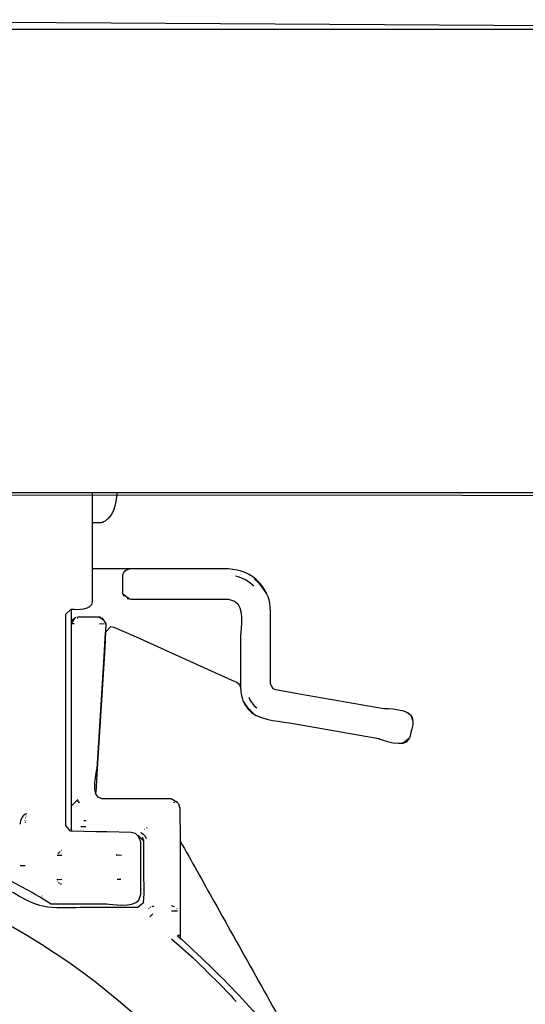
# Model space of a CAD drawing. Units: millimetres. Extents: x -82 to 82, y -42 to 42.
# Drawn here: x -60 to -58, y -20 to -15 of the extents above; entities that cross this region are included whole.
import ezdxf

# ---------------------------------------------------------------- set-up
doc = ezdxf.new("R2010")
doc.units = ezdxf.units.MM
doc.header["$MEASUREMENT"] = 0
doc.layers.add('Ilustrace', color=7, linetype='Continuous')

msp = doc.modelspace()

# ---------------------------------------------------------------- linework, layer by layer
at = {"layer": 'Ilustrace', "color": 253}
msp.add_open_spline([(-75.5792, 22.179), (-75.5792, 22.179), (-74.1571, 22.179), (-74.1571, 22.179), (-74.1571, 22.179), (-74.1571, 22.179), (-73.5397, 21.5395), (-73.5397, 21.5395), (-73.5397, 21.5395), (-73.5397, 21.5395), (-73.5948, -15.1054), (-73.5948, -15.1054), (-73.5948, -15.1054), (-73.5948, -15.1054), (-63.8218, -15.177), (-63.8218, -15.177), (-63.8218, -15.177), (-63.8218, -15.177), (-63.6234, -15.3975), (-63.6234, -15.3975), (-63.6234, -15.3975), (-63.6234, -15.3975), (-63.3147, -15.7668), (-63.3147, -15.7668), (-63.3147, -15.7668), (-63.3147, -15.7668), (-62.9399, -16.0314), (-62.9399, -16.0314), (-62.9399, -16.0314), (-62.9399, -16.0314), (-62.6037, -16.1747), (-62.6037, -16.1747), (-62.6037, -16.1747), (-62.6037, -16.1747), (-62.0411, -16.2575), (-62.0411, -16.2575), (-62.0411, -16.2575), (-62.0411, -16.2575), (-61.6387, -16.1803), (-61.6387, -16.1803), (-61.6387, -16.1803), (-61.6387, -16.1803), (-61.3907, -16.0921), (-61.3907, -16.0921), (-61.3907, -16.0921), (-61.3907, -16.0921), (-61.0489, -15.8881), (-61.0489, -15.8881), (-61.0489, -15.8881), (-61.0489, -15.8881), (-60.7733, -15.6511), (-60.7733, -15.6511), (-60.7733, -15.6511), (-60.7733, -15.6511), (-60.5748, -15.3479), (-60.5748, -15.3479), (-60.5748, -15.3479), (-60.5748, -15.3479), (-60.3819, -15.1275), (-60.3819, -15.1275), (-60.3819, -15.1275), (-60.3819, -15.1275), (-50.5647, -15.188), (-50.5647, -15.188), (-50.5647, -15.188), (-50.5647, -15.188), (-50.5643, 21.6004), (-50.5643, 21.6004), (-50.5643, 21.6004), (-50.5643, 21.6004), (-49.9139, 22.1847), (-49.9139, 22.1847), (-49.9139, 22.1847), (-49.9139, 22.1847), (-48.6185, 22.1682), (-48.6185, 22.1682), (-48.6185, 22.1682), (-48.6185, 22.1682), (-48.5411, -17.178), (-48.5411, -17.178), (-48.5411, -17.178), (-48.5411, -17.178), (-48.723, -17.3213), (-48.723, -17.3213), (-48.723, -17.3213), (-48.723, -17.3213), (-48.8773, -17.3434), (-48.8773, -17.3434), (-48.8773, -17.3434), (-48.8773, -17.3434), (-48.8718, -17.5253), (-48.8718, -17.5253), (-48.8718, -17.5253), (-48.8718, -17.5253), (-50.8948, -17.5088), (-50.8948, -17.5088), (-50.8948, -17.5088), (-50.8948, -17.5088), (-50.8948, -19.9893), (-50.8948, -19.9893), (-50.8948, -19.9893), (-50.8948, -19.9893), (-52.7138, -20.0113), (-52.7138, -20.0113), (-52.7138, -20.0113), (-52.7138, -20.0113), (-52.7579, -17.4867), (-52.7579, -17.4867), (-52.7579, -17.4867), (-52.7579, -17.4867), (-71.4116, -17.4759), (-71.4116, -17.4759), (-71.4116, -17.4759), (-71.4116, -17.4759), (-71.4392, -19.9564), (-71.4392, -19.9564), (-71.4392, -19.9564), (-71.4392, -19.9564), (-73.3078, -19.9894), (-73.3078, -19.9894), (-73.3078, -19.9894), (-73.3078, -19.9894), (-73.3077, -17.498), (-73.3077, -17.498), (-73.3077, -17.498), (-73.3077, -17.498), (-75.3031, -17.531), (-75.3031, -17.531), (-75.3031, -17.531), (-75.3031, -17.531), (-75.3031, -17.2665), (-75.3031, -17.2665), (-75.3031, -17.2665), (-75.3031, -17.2665), (-75.5897, -17.0349), (-75.5897, -17.0349), (-75.5897, -17.0349), (-75.5897, -17.0349), (-75.5792, 22.179), (-75.5792, 22.179)], degree=3, knots=[0, 0, 0, 0, 0.027778, 0.027778, 0.027778, 0.027778, 0.055556, 0.055556, 0.055556, 0.055556, 0.083333, 0.083333, 0.083333, 0.083333, 0.111111, 0.111111, 0.111111, 0.111111, 0.138889, 0.138889, 0.138889, 0.138889, 0.166667, 0.166667, 0.166667, 0.166667, 0.194444, 0.194444, 0.194444, 0.194444, 0.222222, 0.222222, 0.222222, 0.222222, 0.25, 0.25, 0.25, 0.25, 0.277778, 0.277778, 0.277778, 0.277778, 0.305556, 0.305556, 0.305556, 0.305556, 0.333333, 0.333333, 0.333333, 0.333333, 0.361111, 0.361111, 0.361111, 0.361111, 0.388889, 0.388889, 0.388889, 0.388889, 0.416667, 0.416667, 0.416667, 0.416667, 0.444444, 0.444444, 0.444444, 0.444444, 0.472222, 0.472222, 0.472222, 0.472222, 0.5, 0.5, 0.5, 0.5, 0.527778, 0.527778, 0.527778, 0.527778, 0.555556, 0.555556, 0.555556, 0.555556, 0.583333, 0.583333, 0.583333, 0.583333, 0.611111, 0.611111, 0.611111, 0.611111, 0.638889, 0.638889, 0.638889, 0.638889, 0.666667, 0.666667, 0.666667, 0.666667, 0.694444, 0.694444, 0.694444, 0.694444, 0.722222, 0.722222, 0.722222, 0.722222, 0.75, 0.75, 0.75, 0.75, 0.777778, 0.777778, 0.777778, 0.777778, 0.805556, 0.805556, 0.805556, 0.805556, 0.833333, 0.833333, 0.833333, 0.833333, 0.861111, 0.861111, 0.861111, 0.861111, 0.888889, 0.888889, 0.888889, 0.888889, 0.916667, 0.916667, 0.916667, 0.916667, 0.944444, 0.944444, 0.944444, 0.944444, 1, 1, 1, 1], dxfattribs=at)
at = {"layer": 'Ilustrace', "color": 250, "lineweight": 30}
for points in [[(-60.4311, -15.1615), (-60.4311, -15.1615), (-50.6923, -15.1615), (-50.6923, -15.1615)], [(-48.8828, -17.4724), (-48.8828, -17.4724), (-75.296, -17.4724), (-75.296, -17.4724)], [(-59.809, -17.4716), (-59.809, -17.5265), (-59.8266, -17.6058), (-59.8878, -17.6219)], [(-59.7369, -17.8522), (-59.7608, -17.854), (-59.771, -17.8606), (-59.7802, -17.8818)], [(-59.0451, -18.0218), (-59.0632, -17.9379), (-59.1262, -17.8754), (-59.2088, -17.8573)], [(-59.1257, -17.9379), (-59.1507, -17.9121), (-59.181, -17.8973), (-59.2159, -17.8876)], [(-59.0624, -17.9753), (-59.0785, -17.9443), (-59.0973, -17.9256), (-59.1224, -17.8999)], [(-59.7453, -18.0029), (-59.7453, -18.0029), (-59.7782, -17.9785), (-59.7782, -17.9785)], [(-59.2216, -18.0121), (-59.1688, -18.041), (-59.1915, -18.1519), (-59.1915, -18.1835)], [(-60.0355, -18.0527), (-60.0355, -18.0527), (-59.949, -18.0598), (-59.9335, -18.03)], [(-60.0187, -18.0958), (-60.0187, -18.0958), (-60.0355, -18.1236), (-60.0355, -18.1236)], [(-60.0238, -18.0996), (-60.0238, -18.0996), (-60.0355, -18.1177), (-60.0355, -18.1177)], [(-60.0108, -18.094), (-60.0108, -18.094), (-60.0187, -18.0958), (-60.0187, -18.0958)], [(-59.8922, -18.0932), (-59.8922, -18.0932), (-60.0052, -18.0932), (-60.0052, -18.0932)], [(-60.0052, -18.0971), (-60.0052, -18.0971), (-60.0026, -18.0958), (-60.0026, -18.0958)], [(-60.0031, -18.0984), (-60.0031, -18.0984), (-60.0052, -18.0984), (-60.0052, -18.0984)], [(-59.8942, -18.0932), (-59.8942, -18.0932), (-59.8652, -18.1075), (-59.8646, -18.1261)], [(-59.8922, -18.0932), (-59.8922, -18.0932), (-59.8858, -18.094), (-59.8858, -18.094)], [(-60.0335, -18.1236), (-60.0335, -18.1236), (-60.0218, -18.1236), (-60.0218, -18.1236)], [(-60.0225, -18.1236), (-60.0225, -18.1236), (-60.0218, -18.1228), (-60.0218, -18.1228)], [(-59.8942, -18.1236), (-59.8942, -18.1236), (-59.871, -18.1249), (-59.871, -18.1249)], [(-59.1507, -18.4917), (-59.141, -18.5136), (-59.1282, -18.5304), (-59.1101, -18.5452)], [(-59.1282, -18.5705), (-59.1489, -18.5544), (-59.1591, -18.5381), (-59.1739, -18.5156)], [(-58.3332, -18.6052), (-58.3293, -18.546), (-58.477, -18.5498), (-58.477, -18.5498)], [(-58.3584, -18.5705), (-58.3068, -18.5853), (-58.3449, -18.6723), (-58.3487, -18.6949)], [(-58.9476, -18.62), (-58.9476, -18.62), (-58.502, -18.698), (-58.502, -18.698)], [(-58.502, -18.698), (-58.502, -18.698), (-58.3648, -18.7529), (-58.3487, -18.6949)], [(-59.8825, -18.998), (-59.9458, -18.9941), (-59.9065, -18.8464), (-59.9065, -18.8464)], [(-60.0026, -19.0011), (-60.0026, -19.0011), (-60.0322, -19.0321), (-60.0322, -19.0321)], [(-60.0031, -19.0107), (-60.0031, -19.0107), (-60.0044, -19.0115), (-60.0044, -19.0115)], [(-59.9986, -19.0102), (-59.9986, -19.0102), (-60.0006, -19.0102), (-60.0006, -19.0102)], [(-59.9947, -19.0171), (-59.9947, -19.0171), (-60.0006, -19.0186), (-60.0006, -19.0186)], [(-59.9947, -19.014), (-59.9947, -19.014), (-59.9947, -19.0133), (-59.9947, -19.0133)], [(-59.5254, -19.0133), (-59.5254, -19.0133), (-59.5254, -19.0128), (-59.5254, -19.0128)], [(-59.5195, -19.0186), (-59.5195, -19.0186), (-59.5254, -19.0171), (-59.5254, -19.0171)], [(-59.4983, -19.0263), (-59.4983, -19.0263), (-59.5131, -19.0102), (-59.5131, -19.0102)], [(-59.495, -19.0436), (-59.495, -19.0436), (-59.4996, -19.0256), (-59.4996, -19.0256)], [(-60.2567, -19.0727), (-60.2799, -19.0765), (-60.2894, -19.1036), (-60.2908, -19.125)], [(-60.2618, -19.0934), (-60.2618, -19.0934), (-60.2636, -19.0952), (-60.2636, -19.0952)], [(-60.2585, -19.085), (-60.2585, -19.085), (-60.2598, -19.0837), (-60.2598, -19.0837)], [(-60.2656, -19.1056), (-60.2656, -19.1056), (-60.2662, -19.1043), (-60.2662, -19.1043)], [(-60.2656, -19.1127), (-60.2656, -19.1127), (-60.2662, -19.1158), (-60.2662, -19.1158)], [(-60.2656, -19.114), (-60.2656, -19.114), (-60.2656, -19.1158), (-60.2656, -19.1158)], [(-59.9876, -19.1365), (-59.9876, -19.1365), (-59.9626, -19.1365), (-59.9626, -19.1365)], [(-59.9728, -19.1056), (-59.9728, -19.1056), (-59.9626, -19.1062), (-59.9626, -19.1062)], [(-59.6608, -19.1411), (-59.6608, -19.1411), (-59.6595, -19.1411), (-59.6595, -19.1411)], [(-59.6595, -19.1429), (-59.6595, -19.1429), (-59.6595, -19.1449), (-59.6595, -19.1449)], [(-59.6595, -19.1442), (-59.6595, -19.1442), (-59.6595, -19.1449), (-59.6595, -19.1449)], [(-59.6886, -19.2138), (-59.6899, -19.1939), (-59.7156, -19.1707), (-59.7156, -19.1707)], [(-59.7034, -19.1798), (-59.7034, -19.1798), (-59.6743, -19.2094), (-59.6743, -19.2094)], [(-59.6904, -19.1656), (-59.6904, -19.1656), (-59.6634, -19.1778), (-59.6614, -19.1964)], [(-59.6711, -19.15), (-59.6711, -19.15), (-59.6692, -19.15), (-59.6692, -19.15)], [(-59.6711, -19.15), (-59.6711, -19.15), (-59.6705, -19.15), (-59.6705, -19.15)], [(-60.0909, -19.2602), (-60.0909, -19.2602), (-60.1031, -19.2719), (-60.1031, -19.2719)], [(-60.0832, -19.2558), (-60.0832, -19.2558), (-60.0838, -19.2558), (-60.0838, -19.2558)], [(-59.809, -19.2752), (-59.809, -19.2752), (-59.8098, -19.2739), (-59.8098, -19.2739)], [(-60.2908, -19.3299), (-60.2908, -19.3299), (-60.2656, -19.3299), (-60.2656, -19.3299)], [(-59.6749, -19.5163), (-59.6692, -19.4576), (-59.6743, -19.3913), (-59.6743, -19.3299)], [(-60.3881, -19.3796), (-60.3217, -19.4158), (-60.2546, -19.4505), (-60.1896, -19.4885)], [(-60.1064, -19.4048), (-60.1064, -19.4048), (-60.1051, -19.4079), (-60.1051, -19.4079)], [(-60.0947, -19.4196), (-60.0947, -19.4196), (-60.0993, -19.4158), (-60.0993, -19.4158)], [(-60.085, -19.4255), (-60.085, -19.4255), (-60.0889, -19.4227), (-60.0889, -19.4227)], [(-59.8034, -19.401), (-59.8034, -19.401), (-59.8072, -19.4002), (-59.8072, -19.4002)], [(-59.7878, -19.4002), (-59.7878, -19.4002), (-59.8052, -19.4002), (-59.8052, -19.4002)], [(-60.1799, -19.4828), (-60.1799, -19.4828), (-60.1799, -19.4814), (-60.1799, -19.4814)], [(-59.8575, -19.5221), (-59.8381, -19.5221), (-59.7305, -19.5441), (-59.6981, -19.5028)], [(-59.6402, -19.5375), (-59.6402, -19.5375), (-59.644, -19.5402), (-59.644, -19.5402)], [(-59.6325, -19.5344), (-59.6325, -19.5344), (-59.6215, -19.5324), (-59.6215, -19.5324)], [(-59.5208, -19.5369), (-59.5208, -19.5369), (-59.5351, -19.5324), (-59.5351, -19.5324)], [(-59.6486, -19.5428), (-59.6486, -19.5428), (-59.6499, -19.5472), (-59.6499, -19.5472)], [(-59.644, -19.5872), (-59.644, -19.5872), (-59.6285, -19.5717), (-59.6285, -19.5717)], [(-59.506, -19.5589), (-59.506, -19.5589), (-59.5363, -19.5589), (-59.5363, -19.5589)], [(-59.508, -19.5466), (-59.508, -19.5466), (-59.5098, -19.5446), (-59.5098, -19.5446)], [(-59.0663, -22.5455), (-59.0663, -20.9437), (-60.3918, -19.6453), (-62.0268, -19.6453)], [(-59.506, -19.6833), (-59.506, -19.6833), (-59.5073, -19.6833), (-59.5073, -19.6833)], [(-59.5034, -19.678), (-59.5034, -19.678), (-59.4932, -19.6775), (-59.4932, -19.6775)], [(-59.5351, -19.6961), (-59.5351, -19.6961), (-59.4274, -19.7915), (-59.4274, -19.7915)], [(-59.4287, -19.7915), (-59.3545, -19.8625), (-59.2817, -19.9341), (-59.2127, -20.0089)]]:
    msp.add_open_spline(points, degree=3, dxfattribs=at)
for points, knots in [([(-59.9335, -18.03), (-59.9335, -18.03), (-59.9302, -18.0159), (-59.9302, -18.0159), (-59.9302, -18.0159), (-59.9302, -18.0159), (-59.9302, -17.8953), (-59.9302, -17.8953), (-59.9302, -17.8953), (-59.9302, -17.8953), (-59.9302, -17.5968), (-59.9302, -17.5968), (-59.9302, -17.5968), (-59.9302, -17.5968), (-59.9302, -17.4762), (-59.9302, -17.4762)], [0, 0, 0, 0, 0.2, 0.2, 0.2, 0.2, 0.4, 0.4, 0.4, 0.4, 0.6, 0.6, 0.6, 0.6, 1, 1, 1, 1]), ([(-59.873, -17.6188), (-59.873, -17.6188), (-59.8878, -17.6219), (-59.8878, -17.6219), (-59.8878, -17.6219), (-59.8878, -17.6219), (-59.9302, -17.6219), (-59.9302, -17.6219)], [0, 0, 0, 0, 0.333333, 0.333333, 0.333333, 0.333333, 1, 1, 1, 1]), ([(-59.2088, -17.8573), (-59.2088, -17.8573), (-59.2514, -17.8522), (-59.2514, -17.8522), (-59.2514, -17.8522), (-59.2514, -17.8522), (-59.3719, -17.8522), (-59.3719, -17.8522), (-59.3719, -17.8522), (-59.3719, -17.8522), (-59.8078, -17.8522), (-59.8078, -17.8522), (-59.8078, -17.8522), (-59.8078, -17.8522), (-59.9302, -17.8522), (-59.9302, -17.8522)], [0, 0, 0, 0, 0.2, 0.2, 0.2, 0.2, 0.4, 0.4, 0.4, 0.4, 0.6, 0.6, 0.6, 0.6, 1, 1, 1, 1]), ([(-59.7802, -17.8818), (-59.7802, -17.8818), (-59.7802, -17.9741), (-59.7802, -17.9741), (-59.7802, -17.9741), (-59.7802, -17.9741), (-59.773, -17.9881), (-59.773, -17.9881)], [0, 0, 0, 0, 0.333333, 0.333333, 0.333333, 0.333333, 1, 1, 1, 1]), ([(-59.7575, -17.9998), (-59.7575, -17.9998), (-59.7369, -18.0029), (-59.7369, -18.0029), (-59.7369, -18.0029), (-59.7369, -18.0029), (-59.617, -18.0029), (-59.617, -18.0029), (-59.617, -18.0029), (-59.617, -18.0029), (-59.3719, -18.0029), (-59.3719, -18.0029), (-59.3719, -18.0029), (-59.3719, -18.0029), (-59.2514, -18.0029), (-59.2514, -18.0029), (-59.2514, -18.0029), (-59.2514, -18.0029), (-59.2216, -18.0121), (-59.2216, -18.0121)], [0, 0, 0, 0, 0.166667, 0.166667, 0.166667, 0.166667, 0.333333, 0.333333, 0.333333, 0.333333, 0.5, 0.5, 0.5, 0.5, 0.666667, 0.666667, 0.666667, 0.666667, 1, 1, 1, 1]), ([(-59.7156, -19.1707), (-59.7156, -19.1707), (-59.7363, -19.1656), (-59.7363, -19.1656), (-59.7363, -19.1656), (-59.7363, -19.1656), (-59.8575, -19.163), (-59.8575, -19.163), (-59.8575, -19.163), (-59.8575, -19.163), (-59.9129, -19.1623), (-59.9129, -19.1623), (-59.9129, -19.1623), (-59.9129, -19.1623), (-60.0335, -19.1597), (-60.0335, -19.1597), (-60.0335, -19.1597), (-60.0335, -19.1597), (-60.0393, -19.1592), (-60.0393, -19.1592), (-60.0393, -19.1592), (-60.0393, -19.1592), (-60.0626, -19.1306), (-60.0626, -19.1306), (-60.0626, -19.1306), (-60.0626, -19.1306), (-60.0626, -19.0102), (-60.0626, -19.0102), (-60.0626, -19.0102), (-60.0626, -19.0102), (-60.0626, -18.2042), (-60.0626, -18.2042), (-60.0626, -18.2042), (-60.0626, -18.2042), (-60.0626, -18.0835), (-60.0626, -18.0835), (-60.0626, -18.0835), (-60.0626, -18.0835), (-60.0626, -18.0772), (-60.0626, -18.0772), (-60.0626, -18.0772), (-60.0626, -18.0772), (-60.0355, -18.0527), (-60.0355, -18.0527)], [0, 0, 0, 0, 0.083333, 0.083333, 0.083333, 0.083333, 0.166667, 0.166667, 0.166667, 0.166667, 0.25, 0.25, 0.25, 0.25, 0.333333, 0.333333, 0.333333, 0.333333, 0.416667, 0.416667, 0.416667, 0.416667, 0.5, 0.5, 0.5, 0.5, 0.583333, 0.583333, 0.583333, 0.583333, 0.666667, 0.666667, 0.666667, 0.666667, 0.75, 0.75, 0.75, 0.75, 0.833333, 0.833333, 0.833333, 0.833333, 1, 1, 1, 1]), ([(-60.0355, -18.0532), (-60.0355, -18.0532), (-60.0355, -18.1738), (-60.0355, -18.1738), (-60.0355, -18.1738), (-60.0355, -18.1738), (-60.0355, -19.0288), (-60.0355, -19.0288), (-60.0355, -19.0288), (-60.0355, -19.0288), (-60.0355, -19.1495), (-60.0355, -19.1495), (-60.0355, -19.1495), (-60.0355, -19.1495), (-60.0335, -19.1597), (-60.0335, -19.1597)], [0, 0, 0, 0, 0.2, 0.2, 0.2, 0.2, 0.4, 0.4, 0.4, 0.4, 0.6, 0.6, 0.6, 0.6, 1, 1, 1, 1]), ([(-58.477, -18.5498), (-58.477, -18.5498), (-58.8974, -18.4763), (-58.8974, -18.4763), (-58.8974, -18.4763), (-58.8974, -18.4763), (-59.016, -18.4549), (-59.016, -18.4549), (-59.016, -18.4549), (-59.016, -18.4549), (-59.0282, -18.4493), (-59.0282, -18.4493), (-59.0282, -18.4493), (-59.0282, -18.4493), (-59.0412, -18.4246), (-59.0412, -18.4246), (-59.0412, -18.4246), (-59.0412, -18.4246), (-59.0412, -18.3042), (-59.0412, -18.3042), (-59.0412, -18.3042), (-59.0412, -18.3042), (-59.0412, -18.1835), (-59.0412, -18.1835), (-59.0412, -18.1835), (-59.0412, -18.1835), (-59.0412, -18.0629), (-59.0412, -18.0629), (-59.0412, -18.0629), (-59.0412, -18.0629), (-59.0451, -18.0218), (-59.0451, -18.0218)], [0, 0, 0, 0, 0.111111, 0.111111, 0.111111, 0.111111, 0.222222, 0.222222, 0.222222, 0.222222, 0.333333, 0.333333, 0.333333, 0.333333, 0.444444, 0.444444, 0.444444, 0.444444, 0.555556, 0.555556, 0.555556, 0.555556, 0.666667, 0.666667, 0.666667, 0.666667, 0.777778, 0.777778, 0.777778, 0.777778, 1, 1, 1, 1]), ([(-59.8825, -18.0958), (-59.8825, -18.0958), (-59.8626, -18.1236), (-59.8626, -18.1236), (-59.8626, -18.1236), (-59.8626, -18.1236), (-59.869, -18.2455), (-59.869, -18.2455), (-59.869, -18.2455), (-59.869, -18.2455), (-59.9065, -18.8464), (-59.9065, -18.8464), (-59.9065, -18.8464), (-59.9065, -18.8464), (-59.9129, -18.9669), (-59.9129, -18.9669)], [0, 0, 0, 0, 0.2, 0.2, 0.2, 0.2, 0.4, 0.4, 0.4, 0.4, 0.6, 0.6, 0.6, 0.6, 1, 1, 1, 1]), ([(-59.9065, -18.8464), (-59.9065, -18.8464), (-59.8723, -18.2881), (-59.8723, -18.2881), (-59.8723, -18.2881), (-59.8723, -18.2881), (-59.8646, -18.1674), (-59.8646, -18.1674), (-59.8646, -18.1674), (-59.8646, -18.1674), (-59.8381, -18.1391), (-59.8381, -18.1391), (-59.8381, -18.1391), (-59.8381, -18.1391), (-59.8226, -18.1422), (-59.8226, -18.1422), (-59.8226, -18.1422), (-59.8226, -18.1422), (-59.7118, -18.1912), (-59.7118, -18.1912), (-59.7118, -18.1912), (-59.7118, -18.1912), (-59.3198, -18.3679), (-59.3198, -18.3679), (-59.3198, -18.3679), (-59.3198, -18.3679), (-59.2088, -18.4177), (-59.2088, -18.4177)], [0, 0, 0, 0, 0.125, 0.125, 0.125, 0.125, 0.25, 0.25, 0.25, 0.25, 0.375, 0.375, 0.375, 0.375, 0.5, 0.5, 0.5, 0.5, 0.625, 0.625, 0.625, 0.625, 0.75, 0.75, 0.75, 0.75, 1, 1, 1, 1]), ([(-59.1915, -18.1835), (-59.1915, -18.1835), (-59.1915, -18.3292), (-59.1915, -18.3292), (-59.1915, -18.3292), (-59.1915, -18.3292), (-59.1915, -18.4506), (-59.1915, -18.4506)], [0, 0, 0, 0, 0.333333, 0.333333, 0.333333, 0.333333, 1, 1, 1, 1]), ([(-59.2088, -18.4177), (-59.1856, -18.4286), (-59.1933, -18.4615), (-59.1874, -18.4827), (-59.1874, -18.4827), (-59.1818, -18.5072), (-59.1721, -18.5279), (-59.1565, -18.5478), (-59.1565, -18.5478), (-59.1063, -18.6072), (-59.0186, -18.6072), (-58.9476, -18.62)], [0, 0, 0, 0, 0.25, 0.25, 0.25, 0.25, 0.5, 0.5, 0.5, 0.5, 1, 1, 1, 1]), ([(-58.3487, -18.6949), (-58.3487, -18.6949), (-58.3778, -18.7194), (-58.3778, -18.7194), (-58.3778, -18.7194), (-58.3778, -18.7194), (-58.3834, -18.7194), (-58.3834, -18.7194)], [0, 0, 0, 0, 0.333333, 0.333333, 0.333333, 0.333333, 1, 1, 1, 1]), ([(-59.5073, -19.0159), (-59.5073, -19.0159), (-59.5371, -18.998), (-59.5371, -18.998), (-59.5371, -18.998), (-59.5371, -18.998), (-59.8825, -18.998), (-59.8825, -18.998)], [0, 0, 0, 0, 0.333333, 0.333333, 0.333333, 0.333333, 1, 1, 1, 1]), ([(-59.495, -19.0391), (-59.495, -19.0391), (-59.495, -19.0436), (-59.495, -19.0436), (-59.495, -19.0436), (-59.495, -19.0436), (-59.4925, -19.2112), (-59.4925, -19.2112)], [0, 0, 0, 0, 0.333333, 0.333333, 0.333333, 0.333333, 1, 1, 1, 1]), ([(-59.6743, -19.3299), (-59.6743, -19.3299), (-59.6743, -19.2094), (-59.6743, -19.2094), (-59.6743, -19.2094), (-59.6743, -19.2094), (-59.6807, -19.19), (-59.6807, -19.19)], [0, 0, 0, 0, 0.333333, 0.333333, 0.333333, 0.333333, 1, 1, 1, 1]), ([(-59.6981, -19.5028), (-59.6981, -19.5028), (-59.6886, -19.4732), (-59.6886, -19.4732), (-59.6886, -19.4732), (-59.6886, -19.4732), (-59.6886, -19.3525), (-59.6886, -19.3525), (-59.6886, -19.3525), (-59.6886, -19.3525), (-59.6886, -19.3339), (-59.6886, -19.3339), (-59.6886, -19.3339), (-59.6886, -19.3339), (-59.6886, -19.2138), (-59.6886, -19.2138)], [0, 0, 0, 0, 0.2, 0.2, 0.2, 0.2, 0.4, 0.4, 0.4, 0.4, 0.6, 0.6, 0.6, 0.6, 1, 1, 1, 1]), ([(-59.4925, -19.2087), (-59.4925, -19.2087), (-59.4925, -19.3299), (-59.4925, -19.3299), (-59.4925, -19.3299), (-59.4925, -19.3299), (-59.4925, -19.5569), (-59.4925, -19.5569), (-59.4925, -19.5569), (-59.4925, -19.5569), (-59.4925, -19.6775), (-59.4925, -19.6775), (-59.4925, -19.6775), (-59.4925, -19.6775), (-59.4925, -19.689), (-59.4925, -19.689)], [0, 0, 0, 0, 0.2, 0.2, 0.2, 0.2, 0.4, 0.4, 0.4, 0.4, 0.6, 0.6, 0.6, 0.6, 1, 1, 1, 1]), ([(-59.4925, -19.2094), (-59.4351, -19.3081), (-59.3797, -19.4099), (-59.3242, -19.5092), (-59.3242, -19.5092), (-59.1759, -19.7742), (-59.0264, -20.0399), (-58.878, -20.3055), (-58.878, -20.3055), (-58.7729, -20.4925), (-58.6653, -20.6789), (-58.566, -20.8697)], [0, 0, 0, 0, 0.25, 0.25, 0.25, 0.25, 0.5, 0.5, 0.5, 0.5, 1, 1, 1, 1]), ([(-60.0832, -19.2803), (-60.0832, -19.2803), (-60.0896, -19.2803), (-60.0896, -19.2803), (-60.0896, -19.2803), (-60.0896, -19.2803), (-60.0934, -19.2803), (-60.0934, -19.2803), (-60.0934, -19.2803), (-60.0934, -19.2803), (-60.1064, -19.2809), (-60.1064, -19.2809)], [0, 0, 0, 0, 0.25, 0.25, 0.25, 0.25, 0.5, 0.5, 0.5, 0.5, 1, 1, 1, 1]), ([(-59.7858, -19.2803), (-59.7858, -19.2803), (-59.7937, -19.2796), (-59.7937, -19.2796), (-59.7937, -19.2796), (-59.7937, -19.2796), (-59.8111, -19.2809), (-59.8111, -19.2809)], [0, 0, 0, 0, 0.333333, 0.333333, 0.333333, 0.333333, 1, 1, 1, 1]), ([(-59.9909, -19.5408), (-60.049, -19.5408), (-60.1179, -19.5472), (-60.1779, -19.5337), (-60.1779, -19.5337), (-60.2598, -19.5137), (-60.3294, -19.4602), (-60.4042, -19.4234)], [0, 0, 0, 0, 0.333333, 0.333333, 0.333333, 0.333333, 1, 1, 1, 1]), ([(-60.0832, -19.401), (-60.0832, -19.401), (-60.0947, -19.4022), (-60.0947, -19.4022), (-60.0947, -19.4022), (-60.0947, -19.4022), (-60.107, -19.401), (-60.107, -19.401), (-60.107, -19.401), (-60.107, -19.401), (-60.1082, -19.401), (-60.1082, -19.401)], [0, 0, 0, 0, 0.25, 0.25, 0.25, 0.25, 0.5, 0.5, 0.5, 0.5, 1, 1, 1, 1]), ([(-60.1896, -19.4885), (-60.1896, -19.4885), (-60.1353, -19.5221), (-60.1353, -19.5221), (-60.1353, -19.5221), (-60.1353, -19.5221), (-60.0148, -19.5221), (-60.0148, -19.5221), (-60.0148, -19.5221), (-60.0148, -19.5221), (-59.8575, -19.5221), (-59.8575, -19.5221)], [0, 0, 0, 0, 0.25, 0.25, 0.25, 0.25, 0.5, 0.5, 0.5, 0.5, 1, 1, 1, 1]), ([(-59.6743, -19.5156), (-59.6743, -19.5156), (-59.704, -19.5408), (-59.704, -19.5408), (-59.704, -19.5408), (-59.704, -19.5408), (-59.8246, -19.5408), (-59.8246, -19.5408), (-59.8246, -19.5408), (-59.8246, -19.5408), (-59.9909, -19.5408), (-59.9909, -19.5408)], [0, 0, 0, 0, 0.25, 0.25, 0.25, 0.25, 0.5, 0.5, 0.5, 0.5, 1, 1, 1, 1]), ([(-59.5034, -19.6826), (-59.2933, -19.8716), (-59.0973, -20.0734), (-58.9283, -20.3004), (-58.9283, -20.3004), (-58.4377, -20.96), (-58.1681, -21.7724), (-58.163, -22.5938), (-58.163, -22.5938), (-58.1623, -22.7499), (-58.1701, -22.9045), (-58.188, -23.0613), (-58.188, -23.0613), (-58.2017, -23.1766), (-58.2184, -23.2934), (-58.2429, -23.4082)], [0, 0, 0, 0, 0.2, 0.2, 0.2, 0.2, 0.4, 0.4, 0.4, 0.4, 0.6, 0.6, 0.6, 0.6, 1, 1, 1, 1])]:
    msp.add_open_spline(points, degree=3, knots=knots, dxfattribs=at)
at = {"layer": 'Ilustrace', "color": 251, "lineweight": 30}
msp.add_open_spline([(-64.7503, -24.5665), (-65.1819, -24.006), (-65.4452, -23.3016), (-65.4452, -22.5455), (-65.4452, -22.5455), (-65.4452, -20.696), (-63.9148, -19.1967), (-62.0268, -19.1967), (-62.0268, -19.1967), (-60.139, -19.1967), (-58.6086, -20.696), (-58.6086, -22.5455), (-58.6086, -22.5455), (-58.6086, -23.3137), (-58.8726, -24.0211), (-59.3165, -24.5861), (-59.3165, -24.5861), (-59.3166, -24.5862), (-59.3164, -24.5859), (-59.3165, -24.5861), (-59.3165, -24.5861), (-59.3165, -24.5861), (-59.3165, -26.1122), (-59.3165, -26.1122), (-59.3165, -26.1122), (-59.3165, -26.1122), (-58.6765, -27.2531), (-58.6765, -27.2531), (-58.6765, -27.2531), (-58.6765, -27.2531), (-58.6778, -27.4676), (-58.6778, -27.4676), (-58.6778, -27.4676), (-58.6778, -27.4676), (-58.6584, -34.8008), (-58.6584, -34.8008), (-58.6584, -34.8008), (-58.6584, -34.8008), (-65.3684, -34.8198), (-65.3684, -34.8198), (-65.3684, -34.8198), (-65.3684, -34.8198), (-65.3638, -27.3027), (-65.3638, -27.3027), (-65.3638, -27.3027), (-65.3638, -27.3027), (-64.7574, -26.1122), (-64.7574, -26.1122), (-64.7574, -26.1122), (-64.7574, -26.1122), (-64.7503, -24.5665), (-64.7503, -24.5665)], degree=3, knots=[0, 0, 0, 0, 0.071429, 0.071429, 0.071429, 0.071429, 0.142857, 0.142857, 0.142857, 0.142857, 0.214286, 0.214286, 0.214286, 0.214286, 0.285714, 0.285714, 0.285714, 0.285714, 0.357143, 0.357143, 0.357143, 0.357143, 0.428571, 0.428571, 0.428571, 0.428571, 0.5, 0.5, 0.5, 0.5, 0.571429, 0.571429, 0.571429, 0.571429, 0.642857, 0.642857, 0.642857, 0.642857, 0.714286, 0.714286, 0.714286, 0.714286, 0.785714, 0.785714, 0.785714, 0.785714, 0.857143, 0.857143, 0.857143, 0.857143, 1, 1, 1, 1], dxfattribs=at)

doc.saveas('drawing.dxf')
